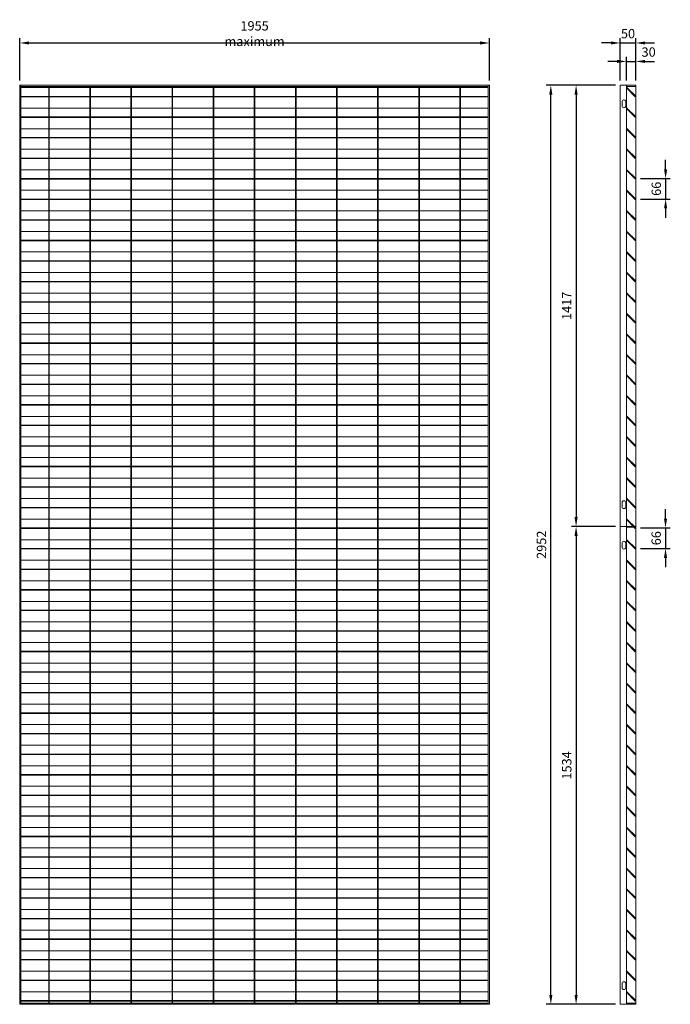
# Model space of a CAD drawing. Units: millimetres. Extents: x -169583 to -149092, y -29151 to -24507.
# Drawn here: x -151180 to -149092, y -27669 to -24507 of the extents above; entities that cross this region are included whole.
import ezdxf

# ---------------------------------------------------------------- set-up
doc = ezdxf.new("R2010")
doc.units = ezdxf.units.MM
doc.header["$LTSCALE"] = 250
doc.header["$MEASUREMENT"] = 0
doc.layers.get('Defpoints').update_dxf_attribs({"lineweight": 5})
doc.layers.add('L+F STEEL', color=7, linetype='Continuous', lineweight=5)
doc.layers.add('WK_STEEL', color=7, linetype='Continuous')
doc.styles.add('ROMANS', font='romans', dxfattribs={"width": 0.8})
doc.dimstyles.new('L+F 15', dxfattribs={"dimscale": 5, "dimtxt": 6, "dimasz": 6, "dimexe": 3, "dimexo": 3, "dimgap": 3, "dimtad": 1, "dimdec": 0, "dimrnd": 1, "dimdsep": 46, "dimtxsty": 'ROMANS', "dimcen": -3.6, "dimclrd": 134, "dimclre": 134, "dimclrt": 7, "dimadec": 0, "dimazin": 0, "dimtfac": 1, "dimtdec": 0, "dimtix": 1, "dimtmove": 2, "dimatfit": 3, "dimfxl": 1, "dimtvp": 1.666667, "dimtolj": 1, "dimarcsym": 0})

# ---------------------------------------------------------------- blocks, each defined once
blk = doc.blocks.new('*D47')
at = {"layer": 'Defpoints', "color": 0, "lineweight": 5, "transparency": 16777216}
for p in [(-149202.6, -25017.4), (-149202.6, -25083.4), (-149106.9, -25083.4)]:
    blk.add_point(p, dxfattribs=at)
at = {"layer": 'L+F STEEL', "color": 134, "lineweight": -2, "transparency": 16777216}
for p, q in [((-149106.9, -24987.4), (-149106.9, -24957.4)), ((-149187.6, -25017.4), (-149091.9, -25017.4)), ((-149106.9, -25017.4), (-149106.9, -25083.4)), ((-149187.6, -25083.4), (-149091.9, -25083.4)), ((-149106.9, -25113.4), (-149106.9, -25143.4))]:
    blk.add_line(p, q, dxfattribs=at)
at = {"layer": 'L+F STEEL', "color": 134, "lineweight": 5, "transparency": 16777216}
for points in [[(-149111.9, -24987.4), (-149101.9, -24987.4), (-149106.9, -25017.4)], [(-149111.9, -25113.4), (-149101.9, -25113.4), (-149106.9, -25083.4)]]:
    blk.add_solid(points, dxfattribs=at)
at = {"layer": 'L+F STEEL', "color": 7, "lineweight": 5, "transparency": 16777216, "insert": (-149136.9, -25050.4), "char_height": 30, "attachment_point": 5, "rotation": 90, "style": 'ROMANS'}
blk.add_mtext('\\A1;66', dxfattribs=at)
blk = doc.blocks.new('*D48')
at = {"layer": 'Defpoints', "color": 0, "lineweight": 5, "transparency": 16777216}
for p in [(-149202.9, -26139.4), (-149202.9, -26205.6), (-149107.2, -26205.6)]:
    blk.add_point(p, dxfattribs=at)
at = {"layer": 'L+F STEEL', "color": 134, "lineweight": -2, "transparency": 16777216}
for p, q in [((-149107.2, -26109.4), (-149107.2, -26079.4)), ((-149187.9, -26139.4), (-149092.2, -26139.4)), ((-149107.2, -26139.4), (-149107.2, -26205.6)), ((-149187.9, -26205.6), (-149092.2, -26205.6)), ((-149107.2, -26235.6), (-149107.2, -26265.6))]:
    blk.add_line(p, q, dxfattribs=at)
at = {"layer": 'L+F STEEL', "color": 134, "lineweight": 5, "transparency": 16777216}
for points in [[(-149112.2, -26109.4), (-149102.2, -26109.4), (-149107.2, -26139.4)], [(-149112.2, -26235.6), (-149102.2, -26235.6), (-149107.2, -26205.6)]]:
    blk.add_solid(points, dxfattribs=at)
at = {"layer": 'L+F STEEL', "color": 7, "lineweight": 5, "transparency": 16777216, "insert": (-149137.2, -26172.5), "char_height": 30, "attachment_point": 5, "rotation": 90, "style": 'ROMANS'}
blk.add_mtext('\\A1;66', dxfattribs=at)
blk = doc.blocks.new('*D49')
at = {"layer": 'Defpoints', "color": 0, "lineweight": 5, "transparency": 16777216}
for p in [(-149202.6, -24582.1), (-149252.6, -24717.7), (-149202.6, -24717.7)]:
    blk.add_point(p, dxfattribs=at)
at = {"layer": 'L+F STEEL', "color": 134, "lineweight": -2, "transparency": 16777216}
for p, q in [((-149252.6, -24702.7), (-149252.6, -24567.1)), ((-149202.6, -24702.7), (-149202.6, -24567.1)), ((-149282.6, -24582.1), (-149312.6, -24582.1)), ((-149252.6, -24582.1), (-149202.6, -24582.1)), ((-149172.6, -24582.1), (-149142.6, -24582.1))]:
    blk.add_line(p, q, dxfattribs=at)
at = {"layer": 'L+F STEEL', "color": 134, "lineweight": 5, "transparency": 16777216}
for points in [[(-149282.6, -24577.1), (-149282.6, -24587.1), (-149252.6, -24582.1)], [(-149172.6, -24577.1), (-149172.6, -24587.1), (-149202.6, -24582.1)]]:
    blk.add_solid(points, dxfattribs=at)
at = {"layer": 'L+F STEEL', "color": 7, "lineweight": 5, "transparency": 16777216, "insert": (-149227.6, -24552.1), "char_height": 30, "attachment_point": 5, "style": 'ROMANS'}
blk.add_mtext('\\A1;50', dxfattribs=at)
blk = doc.blocks.new('*D50')
at = {"layer": 'Defpoints', "color": 0, "lineweight": 5, "transparency": 16777216}
for p in [(-149202.6, -24641.3), (-149232.6, -24717.7), (-149202.6, -24717.7)]:
    blk.add_point(p, dxfattribs=at)
at = {"layer": 'L+F STEEL', "color": 134, "lineweight": -2, "transparency": 16777216}
for p, q in [((-149232.6, -24702.7), (-149232.6, -24626.3)), ((-149202.6, -24702.7), (-149202.6, -24626.3)), ((-149262.6, -24641.3), (-149292.6, -24641.3)), ((-149232.6, -24641.3), (-149202.6, -24641.3)), ((-149172.6, -24641.3), (-149142.6, -24641.3))]:
    blk.add_line(p, q, dxfattribs=at)
at = {"layer": 'L+F STEEL', "color": 134, "lineweight": 5, "transparency": 16777216}
for points in [[(-149262.6, -24636.3), (-149262.6, -24646.3), (-149232.6, -24641.3)], [(-149172.6, -24636.3), (-149172.6, -24646.3), (-149202.6, -24641.3)]]:
    blk.add_solid(points, dxfattribs=at)
at = {"layer": 'L+F STEEL', "color": 7, "lineweight": 5, "transparency": 16777216, "insert": (-149161.4, -24611.3), "char_height": 30, "attachment_point": 5, "style": 'ROMANS'}
blk.add_mtext('\\A1;30', dxfattribs=at)
blk = doc.blocks.new('*D51')
at = {"layer": 'Defpoints', "color": 0, "lineweight": 5, "transparency": 16777216}
for p in [(-149672.4, -24582.1), (-151180.4, -24717.7), (-149672.4, -24717.7)]:
    blk.add_point(p, dxfattribs=at)
at = {"layer": 'L+F STEEL', "color": 134, "lineweight": -2, "transparency": 16777216}
for p, q in [((-151180.4, -24702.7), (-151180.4, -24567.1)), ((-149672.4, -24702.7), (-149672.4, -24567.1)), ((-151150.4, -24582.1), (-149702.4, -24582.1))]:
    blk.add_line(p, q, dxfattribs=at)
at = {"layer": 'L+F STEEL', "color": 134, "lineweight": 5, "transparency": 16777216}
for points in [[(-151150.4, -24577.1), (-151150.4, -24587.1), (-151180.4, -24582.1)], [(-149702.4, -24577.1), (-149702.4, -24587.1), (-149672.4, -24582.1)]]:
    blk.add_solid(points, dxfattribs=at)
at = {"layer": 'L+F STEEL', "color": 7, "lineweight": 5, "transparency": 16777216, "insert": (-150426.4, -24552.1), "char_height": 30, "attachment_point": 5, "style": 'ROMANS'}
blk.add_mtext('\\A1;1955 maximum', dxfattribs=at)
blk = doc.blocks.new('*D52')
at = {"layer": 'Defpoints', "color": 0, "lineweight": 5, "transparency": 16777216}
for p in [(-149252.6, -24717.7), (-149394.3, -26134.9), (-149252.6, -26134.9)]:
    blk.add_point(p, dxfattribs=at)
at = {"layer": 'L+F STEEL', "color": 134, "lineweight": -2, "transparency": 16777216}
for p, q in [((-149267.6, -24717.7), (-149409.3, -24717.7)), ((-149394.3, -24747.7), (-149394.3, -26104.9)), ((-149267.6, -26134.9), (-149409.3, -26134.9))]:
    blk.add_line(p, q, dxfattribs=at)
at = {"layer": 'L+F STEEL', "color": 134, "lineweight": 5, "transparency": 16777216}
for points in [[(-149399.3, -24747.7), (-149389.3, -24747.7), (-149394.3, -24717.7)], [(-149399.3, -26104.9), (-149389.3, -26104.9), (-149394.3, -26134.9)]]:
    blk.add_solid(points, dxfattribs=at)
at = {"layer": 'L+F STEEL', "color": 7, "lineweight": 5, "transparency": 16777216, "insert": (-149424.3, -25426.3), "char_height": 30, "attachment_point": 5, "rotation": 90, "style": 'ROMANS'}
blk.add_mtext('\\A1;1417', dxfattribs=at)
blk = doc.blocks.new('*D53')
at = {"layer": 'Defpoints', "color": 0, "lineweight": 5, "transparency": 16777216}
for p in [(-149252.6, -26134.9), (-149394.3, -27669.4), (-149252.6, -27669.4)]:
    blk.add_point(p, dxfattribs=at)
at = {"layer": 'L+F STEEL', "color": 134, "lineweight": -2, "transparency": 16777216}
for p, q in [((-149267.6, -26134.9), (-149409.3, -26134.9)), ((-149394.3, -26164.9), (-149394.3, -27639.4)), ((-149267.6, -27669.4), (-149409.3, -27669.4))]:
    blk.add_line(p, q, dxfattribs=at)
at = {"layer": 'L+F STEEL', "color": 134, "lineweight": 5, "transparency": 16777216}
for points in [[(-149399.3, -26164.9), (-149389.3, -26164.9), (-149394.3, -26134.9)], [(-149399.3, -27639.4), (-149389.3, -27639.4), (-149394.3, -27669.4)]]:
    blk.add_solid(points, dxfattribs=at)
at = {"layer": 'L+F STEEL', "color": 7, "lineweight": 5, "transparency": 16777216, "insert": (-149424.3, -26902.1), "char_height": 30, "attachment_point": 5, "rotation": 90, "style": 'ROMANS'}
blk.add_mtext('\\A1;1534', dxfattribs=at)
blk = doc.blocks.new('*D54')
at = {"layer": 'Defpoints', "color": 0, "lineweight": 5, "transparency": 16777216}
for p in [(-149475.4, -24717.7), (-149252.6, -24717.7), (-149252.6, -27669.4)]:
    blk.add_point(p, dxfattribs=at)
at = {"layer": 'L+F STEEL', "color": 134, "lineweight": -2, "transparency": 16777216}
for p, q in [((-149267.6, -24717.7), (-149490.4, -24717.7)), ((-149475.4, -27639.4), (-149475.4, -24747.7)), ((-149267.6, -27669.4), (-149490.4, -27669.4))]:
    blk.add_line(p, q, dxfattribs=at)
at = {"layer": 'L+F STEEL', "color": 134, "lineweight": 5, "transparency": 16777216}
for points in [[(-149480.4, -24747.7), (-149470.4, -24747.7), (-149475.4, -24717.7)], [(-149480.4, -27639.4), (-149470.4, -27639.4), (-149475.4, -27669.4)]]:
    blk.add_solid(points, dxfattribs=at)
at = {"layer": 'L+F STEEL', "color": 7, "lineweight": 5, "transparency": 16777216, "insert": (-149505.4, -26193.5), "char_height": 30, "attachment_point": 5, "rotation": 90, "style": 'ROMANS'}
blk.add_mtext('\\A1;2952', dxfattribs=at)

msp = doc.modelspace()

# ---------------------------------------------------------------- linework, layer by layer
at = {"layer": 'L+F STEEL', "lineweight": 5}
for p, q in [((-149202.6, -24717.7), (-149252.6, -24717.7)), ((-149252.6, -27669.4), (-149252.6, -24717.7)), ((-149232.6, -24717.7), (-149232.6, -26134.9)), ((-149202.6, -27669.4), (-149202.6, -24717.7)), ((-149212.6, -24814.1), (-149212.6, -24814.9)), ((-149252.6, -26134.9), (-149202.6, -26134.9)), ((-149232.6, -26136.9), (-149232.6, -27669.4)), ((-149202.6, -26136.9), (-149232.6, -26136.9)), ((-149202.6, -27669.4), (-149252.6, -27669.4))]:
    msp.add_line(p, q, dxfattribs=at)
for points in [[(-149232.6, -24721.7), (-149202.6, -24721.7)], [(-149202.6, -27665.4), (-149232.6, -27665.4)]]:
    msp.add_lwpolyline(points, dxfattribs=at)
for points in [[(-149232.6, -24726.5), (-149204.3, -24754.8), (-149202.9, -24753.4), (-149231.2, -24725.1)], [(-149232.6, -24792.5), (-149204.3, -24820.8), (-149202.9, -24819.4), (-149231.2, -24791.1)], [(-149232.6, -24858.5), (-149204.3, -24886.8), (-149202.9, -24885.4), (-149231.2, -24857.1)], [(-149232.6, -24924.5), (-149204.3, -24952.8), (-149202.9, -24951.4), (-149231.2, -24923.1)], [(-149232.6, -24990.5), (-149204.3, -25018.8), (-149202.9, -25017.4), (-149231.2, -24989.1)], [(-149232.6, -25056.5), (-149204.3, -25084.8), (-149202.9, -25083.4), (-149231.2, -25055.1)], [(-149232.6, -25122.5), (-149204.3, -25150.8), (-149202.9, -25149.4), (-149231.2, -25121.1)], [(-149232.6, -25188.5), (-149204.3, -25216.8), (-149202.9, -25215.4), (-149231.2, -25187.1)], [(-149232.6, -25254.5), (-149204.3, -25282.8), (-149202.9, -25281.4), (-149231.2, -25253.1)], [(-149232.6, -25320.5), (-149204.3, -25348.8), (-149202.9, -25347.4), (-149231.2, -25319.1)], [(-149232.6, -25386.5), (-149204.3, -25414.8), (-149202.9, -25413.4), (-149231.2, -25385.1)], [(-149232.6, -25452.5), (-149204.3, -25480.8), (-149202.9, -25479.4), (-149231.2, -25451.1)], [(-149232.6, -25518.5), (-149204.3, -25546.8), (-149202.9, -25545.4), (-149231.2, -25517.1)], [(-149232.6, -25584.5), (-149204.3, -25612.8), (-149202.9, -25611.4), (-149231.2, -25583.1)], [(-149232.6, -25650.5), (-149204.3, -25678.8), (-149202.9, -25677.4), (-149231.2, -25649.1)], [(-149232.6, -25716.5), (-149204.3, -25744.8), (-149202.9, -25743.4), (-149231.2, -25715.1)], [(-149232.6, -25782.5), (-149204.3, -25810.8), (-149202.9, -25809.4), (-149231.2, -25781.1)], [(-149232.6, -25848.5), (-149204.3, -25876.8), (-149202.9, -25875.4), (-149231.2, -25847.1)], [(-149232.6, -25914.5), (-149204.3, -25942.8), (-149202.9, -25941.4), (-149231.2, -25913.1)], [(-149232.6, -25980.5), (-149204.3, -26008.8), (-149202.9, -26007.4), (-149231.2, -25979.1)], [(-149232.6, -26046.5), (-149204.3, -26074.8), (-149202.9, -26073.4), (-149231.2, -26045.1)], [(-149232.6, -26112.5), (-149204.3, -26140.8), (-149202.9, -26139.4), (-149231.2, -26111.1)], [(-149232.6, -26178.7), (-149204.3, -26207), (-149202.9, -26205.6), (-149231.2, -26177.3)], [(-149232.6, -26244.7), (-149204.3, -26273), (-149202.9, -26271.6), (-149231.2, -26243.3)], [(-149232.6, -26310.7), (-149204.3, -26339), (-149202.9, -26337.6), (-149231.2, -26309.3)], [(-149232.6, -26376.7), (-149204.3, -26405), (-149202.9, -26403.6), (-149231.2, -26375.3)], [(-149232.6, -26442.7), (-149204.3, -26471), (-149202.9, -26469.6), (-149231.2, -26441.3)], [(-149232.6, -26508.7), (-149204.3, -26537), (-149202.9, -26535.6), (-149231.2, -26507.3)], [(-149232.6, -26574.7), (-149204.3, -26603), (-149202.9, -26601.6), (-149231.2, -26573.3)], [(-149232.6, -26640.7), (-149204.3, -26669), (-149202.9, -26667.6), (-149231.2, -26639.3)], [(-149232.6, -26706.7), (-149204.3, -26735), (-149202.9, -26733.6), (-149231.2, -26705.3)], [(-149232.6, -26772.7), (-149204.3, -26801), (-149202.9, -26799.6), (-149231.2, -26771.3)], [(-149232.6, -26838.7), (-149204.3, -26867), (-149202.9, -26865.6), (-149231.2, -26837.3)], [(-149232.6, -26904.7), (-149204.3, -26933), (-149202.9, -26931.6), (-149231.2, -26903.3)], [(-149232.6, -26970.7), (-149204.3, -26999), (-149202.9, -26997.6), (-149231.2, -26969.3)], [(-149232.6, -27036.7), (-149204.3, -27065), (-149202.9, -27063.6), (-149231.2, -27035.3)], [(-149232.6, -27102.7), (-149204.3, -27131), (-149202.9, -27129.6), (-149231.2, -27101.3)], [(-149232.6, -27168.7), (-149204.3, -27197), (-149202.9, -27195.6), (-149231.2, -27167.3)], [(-149232.6, -27234.7), (-149204.3, -27263), (-149202.9, -27261.6), (-149231.2, -27233.3)], [(-149232.6, -27300.7), (-149204.3, -27329), (-149202.9, -27327.6), (-149231.2, -27299.3)], [(-149232.6, -27366.7), (-149204.3, -27395), (-149202.9, -27393.6), (-149231.2, -27365.3)], [(-149232.6, -27432.7), (-149204.3, -27461), (-149202.9, -27459.6), (-149231.2, -27431.3)], [(-149232.6, -27498.7), (-149204.3, -27527), (-149202.9, -27525.6), (-149231.2, -27497.3)], [(-149232.6, -27564.7), (-149204.3, -27593), (-149202.9, -27591.6), (-149231.2, -27563.3)], [(-149232.6, -27630.7), (-149204.3, -27659), (-149202.9, -27657.6), (-149231.2, -27629.3)]]:
    msp.add_lwpolyline(points, close=True, dxfattribs=at)
for points in [[(-149234.6, -24771.2, 1), (-149246.6, -24771.2), (-149246.6, -24784.2, 1), (-149234.6, -24784.2)], [(-149234.6, -26058.4, 1), (-149246.6, -26058.4), (-149246.6, -26071.4, 1), (-149234.6, -26071.4)], [(-149234.6, -26188.4, 1), (-149246.6, -26188.4), (-149246.6, -26201.4, 1), (-149234.6, -26201.4)], [(-149234.6, -27602.9, 1), (-149246.6, -27602.9), (-149246.6, -27615.9, 1), (-149234.6, -27615.9)]]:
    msp.add_lwpolyline(points, format="xyb", close=True, dxfattribs=at)
at = {"layer": 'WK_STEEL', "lineweight": 5}
for p, q in [((-149672.4, -24717.7), (-151180.4, -24717.7)), ((-151180.4, -24717.7), (-151180.4, -27669.4)), ((-151176.4, -24717.7), (-151176.4, -27669.4)), ((-149676.4, -24721.7), (-151176.4, -24721.7)), ((-151087.4, -24725.3), (-151176.4, -24725.3)), ((-151128.4, -24725.3), (-151150.8, -24725.3)), ((-151087.4, -24721.7), (-151087.4, -27665.4)), ((-151085.4, -24721.7), (-151085.4, -27665.4)), ((-150996.4, -24725.3), (-151085.4, -24725.3)), ((-150955.4, -24725.3), (-151019.8, -24725.3)), ((-150955.4, -24721.7), (-150955.4, -27665.4)), ((-150953.4, -24721.7), (-150953.4, -27665.4)), ((-150864.4, -24725.3), (-150953.4, -24725.3)), ((-150823.4, -24725.3), (-150887.8, -24725.3)), ((-150823.4, -24721.7), (-150823.4, -27665.4)), ((-150821.4, -24721.7), (-150821.4, -27665.4)), ((-150732.4, -24725.3), (-150821.4, -24725.3)), ((-150691.4, -24725.3), (-150755.8, -24725.3)), ((-150691.4, -24721.7), (-150691.4, -27665.4)), ((-150689.4, -24721.7), (-150689.4, -27665.4)), ((-150600.4, -24725.3), (-150689.4, -24725.3)), ((-150559.4, -24725.3), (-150623.8, -24725.3)), ((-150559.4, -24721.7), (-150559.4, -27665.4)), ((-150557.4, -24721.7), (-150557.4, -27665.4)), ((-150468.4, -24725.3), (-150557.4, -24725.3)), ((-150427.4, -24725.3), (-150491.8, -24725.3)), ((-150427.4, -24721.7), (-150427.4, -27665.4)), ((-150425.4, -24721.7), (-150425.4, -27665.4)), ((-150336.4, -24725.3), (-150425.4, -24725.3)), ((-150295.4, -24725.3), (-150359.8, -24725.3)), ((-150295.4, -24721.7), (-150295.4, -27665.4)), ((-150293.4, -24721.7), (-150293.4, -27665.4)), ((-150204.4, -24725.3), (-150293.4, -24725.3)), ((-150163.4, -24725.3), (-150227.8, -24725.3)), ((-150163.4, -24721.7), (-150163.4, -27665.4)), ((-150161.4, -24721.7), (-150161.4, -27665.4)), ((-150072.4, -24725.3), (-150161.4, -24725.3)), ((-150031.4, -24725.3), (-150095.8, -24725.3)), ((-150031.4, -24721.7), (-150031.4, -27665.4)), ((-150029.4, -24721.7), (-150029.4, -27665.4)), ((-149940.4, -24725.3), (-150029.4, -24725.3)), ((-149899.4, -24725.3), (-149963.8, -24725.3)), ((-149899.4, -24721.7), (-149899.4, -27665.4)), ((-149897.4, -24721.7), (-149897.4, -27665.4)), ((-149808.4, -24725.3), (-149897.4, -24725.3)), ((-149767.4, -24725.3), (-149831.8, -24725.3)), ((-149767.4, -24721.7), (-149767.4, -27665.4)), ((-149765.4, -24721.7), (-149765.4, -27665.4)), ((-149676.4, -24725.3), (-149765.4, -24725.3)), ((-149676.4, -24717.7), (-149676.4, -27669.4)), ((-149672.4, -24717.7), (-149672.4, -27669.4)), ((-149676.4, -24753.6), (-151176.4, -24753.6)), ((-149676.4, -24755), (-151176.4, -24755)), ((-149676.4, -24791.3), (-151176.4, -24791.3)), ((-149676.4, -24819.6), (-151176.4, -24819.6)), ((-149676.4, -24821), (-151176.4, -24821)), ((-151128.4, -24791.3), (-151150.8, -24791.3)), ((-149676.4, -24857.3), (-151176.4, -24857.3)), ((-151128.4, -24857.3), (-151150.8, -24857.3)), ((-149676.4, -24885.6), (-151176.4, -24885.6)), ((-149676.4, -24887), (-151176.4, -24887)), ((-149676.4, -24923.3), (-151176.4, -24923.3)), ((-151128.4, -24923.3), (-151150.8, -24923.3)), ((-149676.4, -24951.6), (-151176.4, -24951.6)), ((-149676.4, -24953), (-151176.4, -24953)), ((-149676.4, -24989.3), (-151176.4, -24989.3)), ((-151128.4, -24989.3), (-151150.8, -24989.3)), ((-149676.4, -25017.6), (-151176.4, -25017.6)), ((-149676.4, -25019), (-151176.4, -25019)), ((-149676.4, -25055.3), (-151176.4, -25055.3)), ((-151128.4, -25055.3), (-151150.8, -25055.3)), ((-149676.4, -25083.6), (-151176.4, -25083.6)), ((-149676.4, -25085), (-151176.4, -25085)), ((-149676.4, -25121.3), (-151176.4, -25121.3)), ((-151128.4, -25121.3), (-151150.8, -25121.3)), ((-149676.4, -25149.6), (-151176.4, -25149.6)), ((-149676.4, -25151), (-151176.4, -25151)), ((-149676.4, -25187.3), (-151176.4, -25187.3)), ((-151128.4, -25187.3), (-151150.8, -25187.3)), ((-149676.4, -25215.6), (-151176.4, -25215.6)), ((-149676.4, -25217), (-151176.4, -25217)), ((-149676.4, -25253.3), (-151176.4, -25253.3)), ((-151128.4, -25253.3), (-151150.8, -25253.3)), ((-149676.4, -25281.6), (-151176.4, -25281.6)), ((-149676.4, -25283), (-151176.4, -25283)), ((-149676.4, -25319.3), (-151176.4, -25319.3)), ((-151128.4, -25319.3), (-151150.8, -25319.3)), ((-149676.4, -25347.6), (-151176.4, -25347.6)), ((-149676.4, -25349), (-151176.4, -25349)), ((-149676.4, -25385.3), (-151176.4, -25385.3)), ((-151128.4, -25385.3), (-151150.8, -25385.3)), ((-149676.4, -25413.6), (-151176.4, -25413.6)), ((-149676.4, -25415), (-151176.4, -25415)), ((-149676.4, -25451.3), (-151176.4, -25451.3)), ((-151128.4, -25451.3), (-151150.8, -25451.3)), ((-149676.4, -25479.6), (-151176.4, -25479.6)), ((-149676.4, -25481), (-151176.4, -25481)), ((-149676.4, -25517.3), (-151176.4, -25517.3)), ((-151128.4, -25517.3), (-151150.8, -25517.3)), ((-149676.4, -25545.6), (-151176.4, -25545.6)), ((-149676.4, -25547), (-151176.4, -25547)), ((-149676.4, -25583.3), (-151176.4, -25583.3)), ((-149676.4, -25611.6), (-151176.4, -25611.6)), ((-151128.4, -25583.3), (-151150.8, -25583.3)), ((-149676.4, -25613), (-151176.4, -25613)), ((-149676.4, -25649.3), (-151176.4, -25649.3)), ((-151128.4, -25649.3), (-151150.8, -25649.3)), ((-149676.4, -25677.6), (-151176.4, -25677.6)), ((-149676.4, -25679), (-151176.4, -25679)), ((-149676.4, -25715.3), (-151176.4, -25715.3)), ((-151128.4, -25715.3), (-151150.8, -25715.3)), ((-149676.4, -25743.6), (-151176.4, -25743.6)), ((-149676.4, -25745), (-151176.4, -25745)), ((-149676.4, -25781.3), (-151176.4, -25781.3)), ((-151128.4, -25781.3), (-151150.8, -25781.3)), ((-149676.4, -25809.6), (-151176.4, -25809.6)), ((-149676.4, -25811), (-151176.4, -25811)), ((-149676.4, -25847.3), (-151176.4, -25847.3)), ((-151128.4, -25847.3), (-151150.8, -25847.3)), ((-149676.4, -25875.6), (-151176.4, -25875.6)), ((-149676.4, -25877), (-151176.4, -25877)), ((-149676.4, -25913.3), (-151176.4, -25913.3)), ((-151128.4, -25913.3), (-151150.8, -25913.3)), ((-149676.4, -25941.6), (-151176.4, -25941.6)), ((-149676.4, -25943), (-151176.4, -25943)), ((-149676.4, -25979.3), (-151176.4, -25979.3)), ((-151128.4, -25979.3), (-151150.8, -25979.3)), ((-149676.4, -26007.6), (-151176.4, -26007.6)), ((-149676.4, -26009), (-151176.4, -26009)), ((-149676.4, -26045.3), (-151176.4, -26045.3)), ((-151128.4, -26045.3), (-151150.8, -26045.3)), ((-149676.4, -26073.6), (-151176.4, -26073.6)), ((-149676.4, -26075), (-151176.4, -26075)), ((-149676.4, -26111.3), (-151176.4, -26111.3)), ((-151128.4, -26111.3), (-151150.8, -26111.3)), ((-149676.4, -26139.6), (-151176.4, -26139.6)), ((-149676.4, -26141), (-151176.4, -26141)), ((-149676.4, -26177.3), (-151176.4, -26177.3)), ((-151128.4, -26177.3), (-151150.8, -26177.3)), ((-149676.4, -26205.6), (-151176.4, -26205.6)), ((-149676.4, -26207), (-151176.4, -26207)), ((-149676.4, -26243.3), (-151176.4, -26243.3)), ((-151128.4, -26243.3), (-151150.8, -26243.3)), ((-149676.4, -26271.6), (-151176.4, -26271.6)), ((-149676.4, -26273), (-151176.4, -26273)), ((-149676.4, -26309.3), (-151176.4, -26309.3)), ((-149676.4, -26337.6), (-151176.4, -26337.6)), ((-149676.4, -26339), (-151176.4, -26339)), ((-151128.4, -26309.3), (-151150.8, -26309.3)), ((-149676.4, -26375.3), (-151176.4, -26375.3)), ((-149676.4, -26403.6), (-151176.4, -26403.6)), ((-149676.4, -26405), (-151176.4, -26405)), ((-149676.4, -26441.3), (-151176.4, -26441.3)), ((-151128.4, -26441.3), (-151150.8, -26441.3)), ((-149676.4, -26469.6), (-151176.4, -26469.6)), ((-149676.4, -26471), (-151176.4, -26471)), ((-149676.4, -26507.3), (-151176.4, -26507.3)), ((-149676.4, -26535.6), (-151176.4, -26535.6)), ((-149676.4, -26537), (-151176.4, -26537)), ((-149676.4, -26573.3), (-151176.4, -26573.3)), ((-151128.4, -26573.3), (-151150.8, -26573.3)), ((-149676.4, -26601.6), (-151176.4, -26601.6)), ((-149676.4, -26603), (-151176.4, -26603)), ((-149676.4, -26639.3), (-151176.4, -26639.3)), ((-151128.4, -26639.3), (-151150.8, -26639.3)), ((-149676.4, -26667.6), (-151176.4, -26667.6)), ((-149676.4, -26669), (-151176.4, -26669)), ((-149676.4, -26705.3), (-151176.4, -26705.3)), ((-151128.4, -26705.3), (-151150.8, -26705.3)), ((-149676.4, -26733.6), (-151176.4, -26733.6)), ((-149676.4, -26735), (-151176.4, -26735)), ((-149676.4, -26771.3), (-151176.4, -26771.3)), ((-151128.4, -26771.3), (-151150.8, -26771.3)), ((-149676.4, -26799.6), (-151176.4, -26799.6)), ((-149676.4, -26801), (-151176.4, -26801)), ((-149676.4, -26837.3), (-151176.4, -26837.3)), ((-151128.4, -26837.3), (-151150.8, -26837.3)), ((-149676.4, -26865.6), (-151176.4, -26865.6)), ((-149676.4, -26867), (-151176.4, -26867)), ((-149676.4, -26903.3), (-151176.4, -26903.3)), ((-151128.4, -26903.3), (-151150.8, -26903.3)), ((-149676.4, -26931.6), (-151176.4, -26931.6)), ((-149676.4, -26933), (-151176.4, -26933)), ((-149676.4, -26969.3), (-151176.4, -26969.3)), ((-151128.4, -26969.3), (-151150.8, -26969.3)), ((-149676.4, -26997.6), (-151176.4, -26997.6)), ((-149676.4, -26999), (-151176.4, -26999)), ((-149676.4, -27035.3), (-151176.4, -27035.3)), ((-151128.4, -27035.3), (-151150.8, -27035.3)), ((-149676.4, -27063.6), (-151176.4, -27063.6)), ((-149676.4, -27065), (-151176.4, -27065)), ((-149676.4, -27101.3), (-151176.4, -27101.3)), ((-149676.4, -27129.6), (-151176.4, -27129.6)), ((-151128.4, -27101.3), (-151150.8, -27101.3)), ((-149676.4, -27131), (-151176.4, -27131)), ((-149676.4, -27167.3), (-151176.4, -27167.3)), ((-151128.4, -27167.3), (-151150.8, -27167.3)), ((-149676.4, -27195.6), (-151176.4, -27195.6)), ((-149676.4, -27197), (-151176.4, -27197)), ((-149676.4, -27233.3), (-151176.4, -27233.3)), ((-151128.4, -27233.3), (-151150.8, -27233.3)), ((-149676.4, -27261.6), (-151176.4, -27261.6)), ((-149676.4, -27263), (-151176.4, -27263)), ((-149676.4, -27299.3), (-151176.4, -27299.3)), ((-151128.4, -27299.3), (-151150.8, -27299.3)), ((-149676.4, -27327.6), (-151176.4, -27327.6)), ((-149676.4, -27329), (-151176.4, -27329)), ((-149676.4, -27365.3), (-151176.4, -27365.3)), ((-151128.4, -27365.3), (-151150.8, -27365.3)), ((-149676.4, -27393.6), (-151176.4, -27393.6)), ((-149676.4, -27395), (-151176.4, -27395)), ((-149676.4, -27431.3), (-151176.4, -27431.3)), ((-149676.4, -27459.6), (-151176.4, -27459.6)), ((-149676.4, -27461), (-151176.4, -27461)), ((-149676.4, -27497.3), (-151176.4, -27497.3)), ((-151128.4, -27497.3), (-151150.8, -27497.3)), ((-149676.4, -27525.6), (-151176.4, -27525.6)), ((-149676.4, -27527), (-151176.4, -27527)), ((-149676.4, -27563.3), (-151176.4, -27563.3)), ((-149676.4, -27591.6), (-151176.4, -27591.6)), ((-149676.4, -27593), (-151176.4, -27593)), ((-149676.4, -27629.3), (-151176.4, -27629.3)), ((-151128.4, -27629.3), (-151150.8, -27629.3)), ((-149676.4, -27657.6), (-151176.4, -27657.6)), ((-149676.4, -27659), (-151176.4, -27659)), ((-149676.4, -27665.4), (-151176.4, -27665.4)), ((-149672.4, -27669.4), (-151180.4, -27669.4))]:
    msp.add_line(p, q, dxfattribs=at)

# ---------------------------------------------------------------- dimensions: what is measured, and where the dimension line sits
at = {"layer": 'L+F STEEL', "lineweight": 5}
dim = msp.add_linear_dim(base=(-149672.4, -24582.1), p1=(-151180.4, -24717.7), p2=(-149672.4, -24717.7), text='1955 maximum', dimstyle='L+F 15', dxfattribs=at)
dim.commit()
dim.dimension.update_dxf_attribs({"geometry": '*D51', "text_midpoint": (-150426.4, -24552.1)})
dim = msp.add_linear_dim(base=(-149202.6, -24582.1), p1=(-149252.6, -24717.7), p2=(-149202.6, -24717.7), dimstyle='L+F 15', dxfattribs=at)
dim.commit()
dim.dimension.update_dxf_attribs({"geometry": '*D49', "text_midpoint": (-149227.6, -24552.1)})
dim = msp.add_linear_dim(base=(-149202.6, -24641.3), p1=(-149232.6, -24717.7), p2=(-149202.6, -24717.7), dimstyle='L+F 15', dxfattribs=at)
dim.commit()
dim.dimension.update_dxf_attribs({"geometry": '*D50', "text_midpoint": (-149161.4, -24611.3), "dimtype": 160})
for base, p1, p2, picture, middle in [((-149475.4, -24717.7), (-149252.6, -27669.4), (-149252.6, -24717.7), '*D54', (-149505.4, -26193.5)), ((-149394.3, -26134.9), (-149252.6, -24717.7), (-149252.6, -26134.9), '*D52', (-149424.3, -25426.3)), ((-149106.9, -25083.4), (-149202.6, -25017.4), (-149202.6, -25083.4), '*D47', (-149136.9, -25050.4)), ((-149107.2, -26205.6), (-149202.9, -26139.4), (-149202.9, -26205.6), '*D48', (-149137.2, -26172.5)), ((-149394.3404, -27669.3576), (-149252.6224, -26134.8662), (-149252.6224, -27669.3576), '*D53', (-149424.3404, -26902.1119))]:
    dim = msp.add_linear_dim(base=base, p1=p1, p2=p2, angle=90, dimstyle='L+F 15', dxfattribs=at)
    dim.commit()
    dim.dimension.update_dxf_attribs({"geometry": picture, "text_midpoint": middle})

doc.saveas('drawing.dxf')
